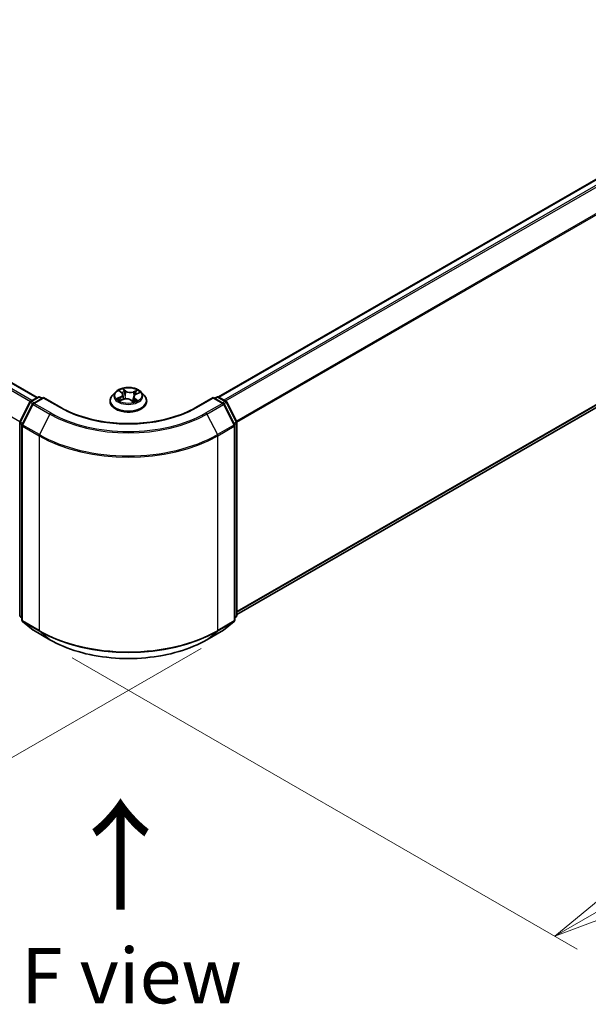
# Model space of a CAD drawing. Units: millimetres. Extents: x 0 to 6772, y 0 to 1405.
# Drawn here: x 134 to 199, y 421 to 532 of the extents above; entities that cross this region are included whole.
import ezdxf

# ---------------------------------------------------------------- set-up
doc = ezdxf.new("R2010")
doc.units = ezdxf.units.MM
for name, color, linetype, lineweight in [('Dimension (ISO)', 7, 'Continuous', 18), ('Dimension (ISO) @ 1', 7, 'Continuous', 18), ('Symbol (ISO)', 7, 'Continuous', 18), ('Visible (ISO)', 7, 'Continuous', 35), ('Visible Narrow (ISO)', 7, 'Continuous', 25)]:
    doc.layers.add(name, color=color, linetype=linetype, lineweight=lineweight)
doc.styles.add('Note Text (TK)', font='MS PGothic.ttf')
doc.dimstyles.new('Default - Method 1b (TK)', dxfattribs={"dimscale": 2.5, "dimtxt": 2.5, "dimasz": 2.5, "dimexe": 1, "dimexo": 1.5, "dimgap": 1, "dimtad": 1, "dimtoh": 1, "dimrnd": 1e-08, "dimdsep": 46, "dimtxsty": 'Note Text (TK)', "dimblk": 'OPEN', "dimcen": 0.09, "dimdle": 5, "dimclrd": 100, "dimclre": 100, "dimclrt": 7, "dimadec": 1, "dimazin": 1, "dimtfac": 1, "dimtmove": 0, "dimatfit": 3, "dimldrblk": 'OPEN', "dimfxl": 1, "dimtolj": 1, "dimlwd": -1, "dimlwe": -1, "dimarcsym": 0})

# ---------------------------------------------------------------- blocks, each defined once
blk = doc.blocks.new('_Open')
at = {"color": 0, "linetype": 'ByBlock', "lineweight": -2}
for p, q in [((-1, 0.167), (0, 0)), ((-1, -0.167), (0, 0)), ((0, 0), (-1, 0))]:
    blk.add_line(p, q, dxfattribs=at)
blk = doc.blocks.new('*D21')
at = {"layer": 'Defpoints', "color": 0}
for p in [(77.84, 509.7), (158.65, 463.05), (99.45, 428.86)]:
    blk.add_point(p, dxfattribs=at)
at = {"layer": 'Dimension (ISO)', "color": 100}
for p, q in [((74.09, 507.54), (16.13, 474.08)), ((24.05, 472.39), (94.03, 431.99)), ((154.9, 460.88), (96.95, 427.42))]:
    blk.add_line(p, q, dxfattribs=at)
at = {"layer": 'Dimension (ISO)', "color": 100, "xscale": 6.25, "yscale": 6.25, "zscale": 6.25}
for p, rotation in [((18.63, 475.52), 149.9999999999986), ((99.45, 428.86), 329.9999999999986)]:
    blk.add_blockref('_Open', p, dxfattribs=dict(at, rotation=rotation))
at = {"layer": 'Dimension (ISO)', "color": 7, "insert": (56.73, 459.35), "char_height": 6.25, "attachment_point": 4, "rotation": 330, "style": 'Note Text (TK)'}
blk.add_mtext('\\A1;{\\Q30.000;\\W0.816;\\H0.816x;160}', dxfattribs=at)
blk = doc.blocks.new('*D22')
at = {"layer": 'Defpoints', "color": 0}
for p in [(353.76, 587.36), (136.58, 461.97), (194.92, 428.29)]:
    blk.add_point(p, dxfattribs=at)
at = {"layer": 'Dimension (ISO)', "color": 100}
for p, q in [((357.51, 585.19), (414.6, 552.23)), ((406.69, 550.55), (200.33, 431.41)), ((140.33, 459.8), (197.42, 426.84))]:
    blk.add_line(p, q, dxfattribs=at)
at = {"layer": 'Dimension (ISO)', "color": 100, "xscale": 6.25, "yscale": 6.25, "zscale": 6.25}
for p, rotation in [((412.1, 553.68), 29.99999999999997), ((194.92, 428.29), 210)]:
    blk.add_blockref('_Open', p, dxfattribs=dict(at, rotation=rotation))
at = {"layer": 'Dimension (ISO)', "color": 7, "insert": (297.15, 493.14), "char_height": 6.25, "attachment_point": 4, "rotation": 30, "style": 'Note Text (TK)'}
blk.add_mtext('\\A1;{\\Q-30.000;\\W0.816;\\H0.816x;430}', dxfattribs=at)

msp = doc.modelspace()

# ---------------------------------------------------------------- linework, layer by layer
at = {"layer": 'Visible (ISO)'}
for p, q in [((348.7585, 600.1108), (156.8861, 489.3332)), ((158.9693, 464.6949), (349.508, 574.7025)), ((80.9794, 521.2605), (136.3801, 489.2749)), ((135.6373, 488.846), (136.475, 489.3297)), ((136.6893, 489.3297), (136.9357, 489.1874)), ((145.2188, 489.8787), (144.8645, 489.4834)), ((145.7203, 490.0159), (145.9582, 489.8144)), ((146.0755, 489.6143), (146.1335, 489.0739)), ((147.2918, 489.3666), (147.2293, 488.7845)), ((147.5613, 489.6579), (147.9219, 489.8107)), ((148.1485, 489.8787), (148.5028, 489.4834)), ((156.4316, 489.1874), (156.678, 489.3297)), ((156.8923, 489.3297), (157.7301, 488.846)), ((134.4214, 486.5355), (135.5535, 488.7577)), ((135.8561, 488.5242), (134.6739, 486.2037)), ((137.0872, 489.2749), (135.9399, 488.6125)), ((137.0872, 489.2024), (137.0872, 489.2749)), ((139.0631, 488.1341), (137.0872, 489.2749)), ((144.6122, 488.8525), (144.6122, 488.8763)), ((145.7413, 488.9199), (146.1124, 489.066)), ((146.9831, 488.9782), (147.2349, 488.7801)), ((148.7551, 488.8525), (148.7551, 488.8763)), ((156.2801, 489.2749), (154.3042, 488.1341)), ((156.2801, 489.2749), (156.2801, 489.2024)), ((157.4274, 488.6125), (156.2801, 489.2749)), ((158.6934, 486.2037), (157.5112, 488.5242)), ((157.8139, 488.7577), (158.9459, 486.5355)), ((134.398, 464.614), (134.398, 486.4382)), ((134.6506, 486.1064), (134.6506, 464.071)), ((158.7167, 464.071), (158.7167, 486.1064)), ((158.9693, 486.4382), (158.9693, 464.614)), ((134.6506, 464.3076), (134.4776, 464.4474)), ((134.7302, 463.9044), (135.9123, 462.9489)), ((157.455, 462.9489), (158.6371, 463.9044)), ((158.8897, 464.4474), (158.7167, 464.3076)), ((135.9399, 462.9299), (137.8086, 461.851)), ((155.5587, 461.851), (157.4274, 462.9299))]:
    msp.add_line(p, q, dxfattribs=at)
for centre, start, end in [((136.5821, 489.1441), 60, 120), ((156.7852, 489.1441), 60, 120), ((135.7444, 488.6604), 120, 153.004492), ((136.047, 488.4269), 120, 153.004492), ((157.3203, 488.4269), 26.995508, 60), ((157.6229, 488.6604), 26.995508, 60), ((134.6123, 486.4382), 153.004492, 180), ((134.8649, 486.1064), 153.004492, 180), ((158.5024, 486.1064), 0, 26.995508), ((158.755, 486.4382), 0, 26.995508), ((134.6123, 464.614), 180, 231.051724), ((134.8649, 464.071), 180, 231.051724), ((158.5024, 464.071), 308.948276, 0), ((158.755, 464.614), 308.948276, 0), ((136.047, 463.1155), 231.051724, 240), ((157.3203, 463.1155), 300, 308.948276)]:
    msp.add_arc(centre, 0.2143, start, end, dxfattribs=at)
for points, knots in [([(148.1485, 489.8787), (148.0609, 489.9764), (147.9496, 490.0622), (147.6869, 490.2099), (147.5339, 490.2707), (147.2055, 490.3594), (147.0303, 490.3875), (146.675, 490.409), (146.4951, 490.4027), (146.147, 490.3564), (145.9788, 490.3163), (145.6698, 490.2049), (145.529, 490.1333), (145.3378, 489.9964), (145.2737, 489.9399), (145.2188, 489.8787)], [6.1449529, 6.1449529, 6.1449529, 6.1449529, 6.46596583, 6.46596583, 6.80039443, 6.80039443, 7.13347188, 7.13347188, 7.46478532, 7.46478532, 7.79652123, 7.79652123, 8.13049919, 8.13049919, 8.33141233, 8.33141233, 8.33141233, 8.33141233]), ([(144.8645, 489.4834), (144.8326, 489.4478), (144.8033, 489.4109), (144.7505, 489.335), (144.7269, 489.2959), (144.686, 489.2158), (144.6687, 489.1748), (144.6407, 489.0913), (144.6301, 489.0487), (144.6158, 488.9629), (144.6122, 488.9196), (144.6122, 488.8763)], [2.048227023, 2.048227023, 2.048227023, 2.048227023, 2.143740345, 2.143740345, 2.239253667, 2.239253667, 2.33476699, 2.33476699, 2.430280312, 2.430280312, 2.525793635, 2.525793635, 2.525793635, 2.525793635]), ([(146.0755, 489.6143), (146.0739, 489.6291), (146.0709, 489.6438), (146.0624, 489.6726), (146.0568, 489.6868), (146.0432, 489.7145), (146.0352, 489.728), (146.0169, 489.7542), (146.0066, 489.7669), (145.9839, 489.7913), (145.9715, 489.8031), (145.9582, 489.8144)], [5.729289644, 5.729289644, 5.729289644, 5.729289644, 5.836578118, 5.836578118, 5.943866592, 5.943866592, 6.051155066, 6.051155066, 6.158443541, 6.158443541, 6.265732015, 6.265732015, 6.265732015, 6.265732015]), ([(147.5613, 489.6579), (147.5312, 489.6451), (147.5028, 489.6307), (147.4504, 489.5991), (147.4264, 489.5818), (147.3836, 489.5446), (147.3647, 489.5247), (147.3329, 489.4827), (147.3199, 489.4605), (147.3007, 489.4145), (147.2944, 489.3907), (147.2918, 489.3666)], [1.588249619, 1.588249619, 1.588249619, 1.588249619, 1.763377751, 1.763377751, 1.938505883, 1.938505883, 2.113634015, 2.113634015, 2.288762147, 2.288762147, 2.463890279, 2.463890279, 2.463890279, 2.463890279]), ([(148.7551, 488.8763), (148.7551, 488.9196), (148.7515, 488.9629), (148.7372, 489.0487), (148.7266, 489.0913), (148.6986, 489.1748), (148.6813, 489.2158), (148.6404, 489.2959), (148.6169, 489.335), (148.564, 489.4109), (148.5347, 489.4478), (148.5028, 489.4834)], [5.667386288, 5.667386288, 5.667386288, 5.667386288, 5.762899611, 5.762899611, 5.858412933, 5.858412933, 5.953926256, 5.953926256, 6.049439578, 6.049439578, 6.1449529, 6.1449529, 6.1449529, 6.1449529]), ([(144.6122, 488.8525), (144.6122, 488.7248), (144.6459, 488.5974), (144.7765, 488.3533), (144.8758, 488.2372), (145.132, 488.0265), (145.2911, 487.9329), (145.651, 487.78), (145.852, 487.721), (146.2745, 487.6432), (146.496, 487.6245), (146.9376, 487.6286), (147.1577, 487.6515), (147.575, 487.7369), (147.7722, 487.7995), (148.1243, 487.959), (148.2791, 488.0561), (148.5289, 488.2765), (148.6243, 488.3997), (148.7307, 488.6348), (148.7551, 488.7436), (148.7551, 488.8525)], [2.52579363, 2.52579363, 2.52579363, 2.52579363, 2.82550421, 2.82550421, 3.13791519, 3.13791519, 3.46240823, 3.46240823, 3.78813617, 3.78813617, 4.11288665, 4.11288665, 4.4372415, 4.4372415, 4.7620756, 4.7620756, 5.087873, 5.087873, 5.41178805, 5.41178805, 5.66738629, 5.66738629, 5.66738629, 5.66738629]), ([(145.6279, 489.0678), (145.6358, 489.058), (145.6448, 489.0478), (145.6648, 489.027), (145.6759, 489.0164), (145.7002, 488.9949), (145.7134, 488.984), (145.742, 488.9622), (145.7574, 488.9514), (145.7763, 488.9389), (145.7788, 488.9373), (145.7813, 488.9356)], [2.962165753, 2.962165753, 2.962165753, 2.962165753, 3.033076994, 3.033076994, 3.103988235, 3.103988235, 3.174899475, 3.174899475, 3.245810716, 3.245810716, 3.256566084, 3.256566084, 3.256566084, 3.256566084]), ([(146.9831, 488.9782), (146.9432, 489.0096), (146.8956, 489.0368), (146.7897, 489.0815), (146.7312, 489.0989), (146.6082, 489.1226), (146.5438, 489.129), (146.4147, 489.1302), (146.35, 489.125), (146.2259, 489.1036), (146.1665, 489.0873), (146.1124, 489.066)], [0.01745329, 0.01745329, 0.01745329, 0.01745329, 0.32463124, 0.32463124, 0.63180919, 0.63180919, 0.93898714, 0.93898714, 1.24616509, 1.24616509, 1.55334303, 1.55334303, 1.55334303, 1.55334303]), ([(147.2318, 488.7826), (147.2536, 488.7887), (147.2749, 488.7952), (147.32, 488.8099), (147.3436, 488.8182), (147.3893, 488.8356), (147.4114, 488.8447), (147.454, 488.8634), (147.4744, 488.8731), (147.5135, 488.893), (147.5322, 488.9032), (147.5499, 488.9135)], [4.550249388, 4.550249388, 4.550249388, 4.550249388, 4.609973534, 4.609973534, 4.679394231, 4.679394231, 4.748814928, 4.748814928, 4.818235625, 4.818235625, 4.887656322, 4.887656322, 4.887656322, 4.887656322]), ([(154.3042, 488.1341), (153.5118, 487.6766), (152.5899, 487.2895), (150.5794, 486.698), (149.491, 486.4937), (147.2565, 486.2894), (146.1108, 486.2894), (143.8763, 486.4937), (142.788, 486.698), (140.7774, 487.2895), (139.8555, 487.6766), (139.0631, 488.1341)], [3.14159265, 3.14159265, 3.14159265, 3.14159265, 3.45575192, 3.45575192, 3.76991118, 3.76991118, 4.08407045, 4.08407045, 4.39822972, 4.39822972, 4.71238898, 4.71238898, 4.71238898, 4.71238898]), ([(137.8086, 461.851), (138.7436, 461.3112), (139.8225, 460.8591), (142.1652, 460.1699), (143.4288, 459.933), (146.02, 459.696), (147.3473, 459.696), (149.9385, 459.933), (151.2021, 460.1699), (153.5448, 460.8591), (154.6237, 461.3112), (155.5587, 461.851)], [1.57079633, 1.57079633, 1.57079633, 1.57079633, 1.88495559, 1.88495559, 2.19911486, 2.19911486, 2.51327412, 2.51327412, 2.82743339, 2.82743339, 3.14159265, 3.14159265, 3.14159265, 3.14159265])]:
    msp.add_open_spline(points, degree=3, knots=knots, dxfattribs=at)
at = {"layer": 'Visible Narrow (ISO)'}
for p, q in [((156.949, 489.297), (348.8657, 600.1002)), ((349.4008, 599.7912), (157.4841, 488.988)), ((157.655, 488.8894), (349.5172, 599.6611)), ((350.6994, 597.3405), (158.9081, 486.6098)), ((158.9632, 486.489), (350.7345, 597.2082)), ((350.7345, 575.7561), (158.9693, 465.0404)), ((158.9693, 464.9689), (350.6994, 575.6644)), ((349.5172, 574.7089), (158.9693, 464.6959)), ((80.2207, 520.8108), (135.6132, 488.8299)), ((135.7822, 488.9297), (80.3371, 520.941)), ((80.8722, 521.2499), (136.3173, 489.2387)), ((134.414, 486.5193), (79.0386, 518.4903)), ((135.7444, 488.8354), (136.5821, 489.3191)), ((136.5821, 489.3191), (136.8729, 489.1512)), ((145.7921, 489.3339), (145.3432, 489.1437)), ((145.5309, 489.1711), (145.8131, 489.2908)), ((145.6215, 490.082), (145.9351, 489.8163)), ((145.8131, 489.2908), (145.8333, 488.9561)), ((146.4063, 490.0088), (146.0768, 490.268)), ((146.1705, 490.133), (146.3777, 489.97)), ((146.3777, 489.97), (146.3358, 489.468)), ((147.702, 490.1073), (147.2418, 489.9262)), ((147.2619, 489.8826), (147.5511, 489.9965)), ((147.2619, 489.8826), (147.2911, 489.3736)), ((147.2939, 489.3817), (147.2911, 489.3736)), ((147.5752, 489.6542), (148.0242, 489.8444)), ((156.4944, 489.1512), (156.7852, 489.3191)), ((156.7852, 489.3191), (157.6229, 488.8354)), ((134.4959, 486.483), (135.628, 488.7053)), ((134.7485, 486.1512), (135.9306, 488.4717)), ((135.628, 488.7053), (135.8792, 488.5602)), ((136.0352, 488.6675), (135.7444, 488.8354)), ((135.9306, 488.4717), (137.7994, 487.3928)), ((136.047, 488.6019), (137.0872, 489.2024)), ((137.9158, 487.5229), (136.047, 488.6019)), ((137.0872, 489.2024), (138.956, 488.1235)), ((145.6653, 488.8808), (146.1255, 489.0619)), ((146.961, 488.9793), (147.2905, 488.7201)), ((147.4028, 489.1336), (147.3769, 488.8309)), ((147.4028, 489.1336), (147.6, 488.9666)), ((147.7459, 488.9061), (147.4322, 489.1718)), ((147.5128, 488.9017), (147.5056, 488.8891)), ((154.4113, 488.1235), (156.2801, 489.2024)), ((157.3203, 488.6019), (155.4515, 487.5229)), ((155.5679, 487.3928), (157.4367, 488.4717)), ((156.2801, 489.2024), (157.3203, 488.6019)), ((157.6229, 488.8354), (157.3321, 488.6675)), ((157.4367, 488.4717), (158.6188, 486.1512)), ((157.4881, 488.5602), (157.7393, 488.7053)), ((157.7393, 488.7053), (158.8714, 486.483)), ((137.7994, 487.3928), (136.6173, 485.0723)), ((155.5679, 487.3928), (156.7501, 485.0723)), ((134.4608, 464.5265), (134.4608, 486.3507)), ((134.4608, 486.3507), (134.6834, 486.2222)), ((134.7435, 486.3401), (134.4959, 486.483)), ((134.7133, 486.0189), (136.5821, 484.94)), ((134.7133, 463.9835), (134.7133, 486.0189)), ((136.6173, 485.0723), (134.7485, 486.1512)), ((158.6188, 486.1512), (156.7501, 485.0723)), ((156.7852, 484.94), (158.654, 486.0189)), ((158.8714, 486.483), (158.6239, 486.3401)), ((158.654, 486.0189), (158.654, 463.9835)), ((158.6839, 486.2222), (158.9065, 486.3507)), ((158.9065, 486.3507), (158.9065, 464.5265)), ((136.5821, 484.94), (136.5821, 462.9046)), ((156.7852, 462.9046), (156.7852, 484.94)), ((134.6506, 464.417), (134.4608, 464.5265)), ((134.6506, 464.3098), (134.4959, 464.4348)), ((134.4959, 464.4348), (134.6506, 464.3455)), ((136.5821, 462.9046), (134.7133, 463.9835)), ((134.7485, 463.8918), (136.6173, 462.8129)), ((135.9306, 462.9363), (134.7485, 463.8918)), ((156.7501, 462.8129), (158.6188, 463.8918)), ((158.654, 463.9835), (156.7852, 462.9046)), ((158.6188, 463.8918), (157.4367, 462.9363)), ((158.9065, 464.5265), (158.7167, 464.417)), ((158.8714, 464.4348), (158.7167, 464.3098)), ((158.7167, 464.3455), (158.8714, 464.4348)), ((137.7994, 461.8574), (135.9306, 462.9363)), ((137.7994, 461.8574), (136.6173, 462.8129)), ((157.4367, 462.9363), (155.5679, 461.8574)), ((155.5679, 461.8574), (156.7501, 462.8129))]:
    msp.add_line(p, q, dxfattribs=at)
for centre, major_axis, ratio, start_param, end_param in [((136.5821, 489.1441), (-0.1071, 0.1856), 0.57735027, 5.49778714, 6.28318531), ((136.5821, 489.1441), (0.1071, 0.1856), 0.57735027, 0, 0.78539816), ((146.6837, 488.9398), (-2.0483, 0), 0.57735027, 5.8056187, 9.90234457), ((146.6837, 489.441), (-1.6494, 0), 0.57735027, 5.8056187, 9.90234457), ((146.6837, 489.494), (-1.4715, 0), 0.57735027, 5.13750348, 5.51887252), ((145.7967, 489.9824), (-0.0304, -0.0187), 0.22442159, 0.86876468, 0.96336786), ((145.431, 489.6179), (0.6101, 0), 0.57735027, 5.34564129, 6.88153103), ((145.7921, 489.3048), (0.0139, -0.0329), 0.48317785, 0.93799543, 2.4215253), ((145.431, 489.5913), (0.6457, 0), 0.57735027, 5.34564129, 6.34508866), ((146.6837, 489.3321), (1.1516, 0), 0.57735027, 2.00669517, 2.2812386), ((145.9351, 489.7871), (0.0231, 0.0273), 0.67464545, 0, 0.89813623), ((146.1418, 490.1233), (-0.0315, -0.0168), 0.25593704, 1.16407448, 2.55925665), ((146.2109, 489.931), (-0.035, -0.0071), 0.19125858, 3.71400065, 5.06942377), ((146.3071, 489.4584), (-0.035, -0.0071), 0.1912214, 3.7139959, 5.06504185), ((146.4063, 489.9796), (-0.0221, -0.0281), 0.65818374, 4.01555619, 5.49908605), ((146.8982, 490.1906), (0.6457, 0), 0.57735027, 3.77484496, 5.31073471), ((146.8982, 490.2173), (-0.6101, 0), 0.57735027, 0.63325231, 2.16914205), ((147.2418, 489.897), (0.0131, -0.0332), 0.45991323, 0.95022083, 2.43375069), ((147.9363, 489.3702), (-0.6101, 0), 0.57735027, 5.34564129, 6.88153103), ((147.9363, 489.3436), (-0.6457, 0), 0.57735027, 6.22128195, 6.88153103), ((147.3111, 489.3592), (-0.0337, 0.0118), 0.26299143, 5.38140427, 5.43700324), ((147.4671, 489.8068), (-0.0337, 0.0118), 0.26302024, 4.08157092, 5.43699404), ((146.6837, 489.3321), (1.1516, 0), 0.57735027, 0.57725406, 0.7956992), ((147.5712, 489.982), (-0.0266, 0.0238), 0.09961534, 0.81250016, 2.20768233), ((147.5752, 489.625), (-0.0139, 0.0329), 0.48317785, 5.56311795, 6.28318531), ((146.6837, 489.494), (-1.4715, 0), 0.57735027, 3.56670715, 3.94807619), ((156.7852, 489.1441), (-0.1071, 0.1856), 0.57735027, 5.49778714, 6.28318531), ((156.7852, 489.1441), (0.1071, 0.1856), 0.57735027, 0, 0.78539816), ((135.7444, 488.6604), (-0.1909, 0.0973), 0.07392213, 0, 0.95337534), ((135.7444, 488.6604), (0.1071, 0.1856), 0.57735027, 0.78539816, 1.66145621), ((135.7444, 488.6604), (-0.1071, 0.1856), 0.57735027, 5.49778714, 6.28318531), ((136.047, 488.4269), (-0.1909, 0.0973), 0.07392213, 0, 0.95337534), ((136.047, 488.4269), (0.1071, 0.1856), 0.57735027, 0.78539816, 1.66145621), ((136.047, 488.4269), (-0.1071, 0.1856), 0.57735027, 5.49778714, 6.28318531), ((146.6837, 488.8763), (-2.0714, 0), 0.57735027, 0, 3.14159265), ((146.6837, 488.8525), (2.0714, 0), 0.57735027, 3.14159265, 6.28318531), ((146.6837, 489.494), (1.4715, 0), 0.57735027, 3.56670715, 3.94807619), ((145.552, 489.1571), (-0.0091, -0.0345), 0.68843687, 4.4811942, 5.87637637), ((145.6688, 489.0721), (-0.03, -0.0194), 0.67702243, 4.9987214, 6.08293498), ((146.1255, 489.0327), (-0.0131, 0.0332), 0.45991323, 5.57534334, 6.28318531), ((146.4691, 488.7708), (0.6101, 0), 0.57735027, 0.63325231, 2.16914205), ((146.961, 488.9501), (0.0221, 0.0281), 0.65818374, 0, 0.87396353), ((147.1077, 488.8809), (-0.0316, 0.0166), 0.34126903, 4.19539601, 5.19300684), ((147.1077, 488.8809), (0.0178, -0.031), 0.0079469, 1.51069422, 2.15617532), ((147.1077, 488.8809), (0.0156, 0.0321), 0.52456484, 4.58259384, 4.9969987), ((146.6837, 488.5759), (-0.692, 0), 0.57735027, 3.79523031, 4.01468734), ((146.6837, 488.5631), (0.6768, 0), 0.57735027, 0.63053237, 0.80514491), ((147.2255, 488.8166), (0.0034, -0.0356), 0.88929797, 0.12875788, 0.16522746), ((146.6837, 489.494), (1.4715, 0), 0.57735027, 5.13750348, 5.51887252), ((147.4322, 489.1426), (-0.0231, -0.0273), 0.67464545, 4.03972888, 5.52325875), ((147.4834, 488.8927), (-0.0311, 0.0176), 0.77634969, 3.83632707, 4.08018625), ((147.5706, 488.9575), (0.0045, -0.0354), 0.85778252, 0.32243627, 1.71761844), ((157.3203, 488.4269), (0.1071, 0.1856), 0.57735027, 0, 0.78539816), ((157.3203, 488.4269), (0.1071, -0.1856), 0.57735027, 1.48013644, 2.35619449), ((157.3203, 488.4269), (0.1909, 0.0973), 0.07392213, 5.32980996, 6.28318531), ((157.6229, 488.6604), (0.1071, 0.1856), 0.57735027, 0, 0.78539816), ((157.6229, 488.6604), (0.1071, -0.1856), 0.57735027, 1.48013644, 2.35619449), ((157.6229, 488.6604), (0.1909, 0.0973), 0.07392213, 5.32980996, 6.28318531), ((137.9158, 487.348), (-0.1071, -0.1856), 0.57735027, 3.92699082, 4.80304887), ((146.6837, 492.5221), (12.5643, 0), 0.57735027, 3.92699082, 5.49778714), ((146.6837, 492.5851), (-12.3996, 0), 0.57735027, 0.78539816, 2.35619449), ((138.956, 487.9485), (0.1071, 0.1856), 0.57735027, 0, 0.78539816), ((146.6837, 492.5851), (10.9286, 0), 0.57735027, 3.92699082, 5.49778714), ((154.4113, 487.9485), (-0.1071, 0.1856), 0.57735027, 5.49778714, 6.28318531), ((155.4515, 487.348), (0.1071, -0.1856), 0.57735027, 1.48013644, 2.35619449), ((134.6123, 486.4382), (-0.2143, 0), 0.57735027, 0, 0.78539816), ((134.6123, 486.4382), (-0.1909, 0.0973), 0.07392213, 0, 0.95337534), ((134.6123, 486.4382), (0.1071, 0.1856), 0.57735027, 1.66145621, 2.35619449), ((134.8649, 486.1064), (-0.2143, 0), 0.57735027, 0, 0.78539816), ((134.8649, 486.1064), (-0.1909, 0.0973), 0.07392213, 0, 0.95337534), ((134.8649, 486.1064), (0.1071, 0.1856), 0.57735027, 1.66145621, 2.35619449), ((158.5024, 486.1064), (0.1909, 0.0973), 0.07392213, 5.32980996, 6.28318531), ((158.5024, 486.1064), (0.1071, -0.1856), 0.57735027, 0.78539816, 1.48013644), ((158.5024, 486.1064), (0.2143, 0), 0.57735027, 5.49778714, 6.28318531), ((158.755, 486.4382), (0.1909, 0.0973), 0.07392213, 5.32980996, 6.28318531), ((158.755, 486.4382), (0.1071, -0.1856), 0.57735027, 0.78539816, 1.48013644), ((158.755, 486.4382), (0.2143, 0), 0.57735027, 5.49778714, 6.28318531), ((136.7337, 485.0274), (0.1071, 0.1856), 0.57735027, 1.66145621, 2.35619449), ((146.6837, 490.7721), (14.2857, 0), 0.57735027, 3.92699082, 5.49778714), ((146.6837, 490.8841), (-14.236, 0), 0.57735027, 0.78539816, 2.35619449), ((156.6337, 485.0274), (-0.1071, 0.1856), 0.57735027, 3.92699082, 4.62172909), ((134.6123, 464.614), (-0.2143, 0), 0.57735027, 0, 0.78539816), ((134.6123, 464.614), (-0.1071, -0.1856), 0.57735027, 5.49778714, 6.19252542), ((134.6123, 464.614), (-0.1347, -0.1667), 0.8131434, 0, 0.12734403), ((134.8649, 464.071), (-0.2143, 0), 0.57735027, 0, 0.78539816), ((134.8649, 464.071), (-0.1071, -0.1856), 0.57735027, 5.49778714, 6.19252542), ((134.8649, 464.071), (-0.1347, -0.1667), 0.8131434, 0, 0.12734403), ((158.5024, 464.071), (0.1071, -0.1856), 0.57735027, 0.09065989, 0.78539816), ((158.5024, 464.071), (0.1347, -0.1667), 0.8131434, 6.15584128, 6.28318531), ((158.5024, 464.071), (0.2143, 0), 0.57735027, 5.49778714, 6.28318531), ((158.755, 464.614), (0.1071, -0.1856), 0.57735027, 0.09065989, 0.78539816), ((158.755, 464.614), (0.1347, -0.1667), 0.8131434, 6.15584128, 6.28318531), ((158.755, 464.614), (0.2143, 0), 0.57735027, 5.49778714, 6.28318531), ((136.047, 463.1155), (-0.1347, -0.1667), 0.8131434, 0, 0.12734403), ((136.047, 463.1155), (-0.1071, -0.1856), 0.57735027, 6.19252542, 6.28318531), ((136.7337, 462.9921), (-0.1071, -0.1856), 0.57735027, 5.49778714, 6.19252542), ((146.6837, 468.7367), (-14.2857, 0), 0.57735027, 0.78539816, 2.35619449), ((146.6837, 468.6247), (14.236, 0), 0.57735027, 3.92699082, 5.49778714), ((156.6337, 462.9921), (0.1071, -0.1856), 0.57735027, 0.09065989, 0.78539816), ((157.3203, 463.1155), (0.1071, -0.1856), 0.57735027, 0, 0.09065989), ((157.3203, 463.1155), (0.1347, -0.1667), 0.8131434, 6.15584128, 6.28318531), ((137.9158, 462.0366), (-0.1071, -0.1856), 0.57735027, 6.19252542, 6.28318531), ((146.6837, 466.9867), (-12.5643, 0), 0.57735027, 0.78539816, 2.35619449), ((155.4515, 462.0366), (0.1071, -0.1856), 0.57735027, 0, 0.09065989)]:
    msp.add_ellipse(centre, major_axis=major_axis, ratio=ratio, start_param=start_param, end_param=end_param, dxfattribs=at)
msp.add_ellipse((146.6837, 489.494), major_axis=(-1.5296, 0), ratio=0.57735027, dxfattribs=at)
for points, knots in [([(145.7828, 489.9661), (145.7764, 489.9768), (145.7688, 489.9869), (145.7469, 490.0112), (145.7316, 490.0243), (145.7009, 490.0457), (145.6858, 490.0545), (145.6542, 490.0699), (145.6378, 490.0766), (145.6215, 490.082)], [0, 0, 0, 0, 0.0059340385, 0.0059340385, 0.0154285, 0.0154285, 0.0237449879, 0.0237449879, 0.0323943032, 0.0323943032, 0.0323943032, 0.0323943032]), ([(145.6215, 490.082), (145.6355, 490.0744), (145.6497, 490.0662), (145.6772, 490.0487), (145.6905, 490.0395), (145.7091, 490.0252), (145.7148, 490.0206), (145.7204, 490.0159)], [-0.0323943032, -0.0323943032, -0.0323943032, -0.0323943032, -0.0237449879, -0.0237449879, -0.0154285, -0.0154285, -0.0116409886, -0.0116409886, -0.0116409886, -0.0116409886]), ([(146.1705, 490.133), (146.161, 490.1454), (146.1521, 490.1581), (146.1299, 490.1905), (146.1174, 490.2097), (146.0955, 490.2421), (146.0861, 490.2556), (146.0768, 490.268)], [-0.0320559737, -0.0320559737, -0.0320559737, -0.0320559737, -0.0236501899, -0.0236501899, -0.0102009359, -0.0102009359, 0.0003383294, 0.0003383294, 0.0003383294, 0.0003383294]), ([(146.0768, 490.268), (146.081, 490.255), (146.0851, 490.2401), (146.0959, 490.203), (146.1027, 490.1801), (146.1179, 490.1405), (146.1248, 490.1247), (146.1333, 490.1093)], [-0.0003383294, -0.0003383294, -0.0003383294, -0.0003383294, 0.0102009359, 0.0102009359, 0.0236501899, 0.0236501899, 0.0320559737, 0.0320559737, 0.0320559737, 0.0320559737]), ([(146.1333, 490.1093), (146.1478, 490.0828), (146.1607, 490.0545), (146.1825, 489.9956), (146.1912, 489.9651), (146.1974, 489.9347)], [-0.0289828459, -0.0289828459, -0.0289828459, -0.0289828459, -0.0145850634, -0.0145850634, 0, 0, 0, 0]), ([(146.2396, 489.9406), (146.2328, 489.974), (146.2234, 490.0076), (146.2, 490.0725), (146.1861, 490.1037), (146.1705, 490.133)], [0, 0, 0, 0, 0.0145850634, 0.0145850634, 0.0289828459, 0.0289828459, 0.0289828459, 0.0289828459]), ([(146.1974, 489.9347), (146.2135, 489.856), (146.2295, 489.7772), (146.2617, 489.6197), (146.2777, 489.541), (146.2938, 489.4623)], [-0.0687798542, -0.0687798542, -0.0687798542, -0.0687798542, -0.0343899271, -0.0343899271, 0, 0, 0, 0]), ([(146.3358, 489.468), (146.3198, 489.5468), (146.3038, 489.6256), (146.2717, 489.7831), (146.2557, 489.8618), (146.2396, 489.9406)], [0, 0, 0, 0, 0.0343899271, 0.0343899271, 0.0687798542, 0.0687798542, 0.0687798542, 0.0687798542]), ([(146.2938, 489.4623), (146.3167, 489.3498), (146.3447, 489.2388), (146.3788, 489.1285), (146.3792, 489.1272), (146.3796, 489.126)], [-0.0982412545, -0.0982412545, -0.0982412545, -0.0982412545, -0.0491206273, -0.0491206273, -0.0485431516, -0.0485431516, -0.0485431516, -0.0485431516]), ([(146.4177, 489.1284), (146.4167, 489.1318), (146.4157, 489.1352), (146.3833, 489.2467), (146.3573, 489.3567), (146.3358, 489.468)], [0.04758903, 0.04758903, 0.04758903, 0.04758903, 0.0491206273, 0.0491206273, 0.0982412545, 0.0982412545, 0.0982412545, 0.0982412545]), ([(147.2911, 489.3736), (147.256, 489.2679), (147.2173, 489.1642), (147.1504, 489.0073), (147.1251, 488.9521), (147.0981, 488.8981)], [0, 0, 0, 0, 0.0491206273, 0.0491206273, 0.0764653604, 0.0764653604, 0.0764653604, 0.0764653604]), ([(147.4471, 489.8212), (147.4211, 489.7466), (147.3951, 489.672), (147.3533, 489.5522), (147.3376, 489.507), (147.3219, 489.4618)], [0, 0, 0, 0, 0.0343899271, 0.0343899271, 0.0552201437, 0.0552201437, 0.0552201437, 0.0552201437]), ([(147.4043, 489.5626), (147.4067, 489.5694), (147.4091, 489.5763), (147.4375, 489.6578), (147.4635, 489.7324), (147.4895, 489.807)], [-0.0375655727, -0.0375655727, -0.0375655727, -0.0375655727, -0.0343899271, -0.0343899271, 0, 0, 0, 0]), ([(147.5511, 489.9965), (147.5283, 489.9708), (147.5077, 489.9428), (147.4726, 489.8837), (147.458, 489.8526), (147.4471, 489.8212)], [0, 0, 0, 0, 0.014491423, 0.014491423, 0.0289828459, 0.0289828459, 0.0289828459, 0.0289828459]), ([(147.4895, 489.807), (147.4995, 489.8356), (147.5128, 489.8637), (147.5451, 489.9173), (147.5641, 489.9426), (147.5851, 489.9657)], [-0.0289828459, -0.0289828459, -0.0289828459, -0.0289828459, -0.014491423, -0.014491423, 0, 0, 0, 0]), ([(147.702, 490.1073), (147.6889, 490.0992), (147.6757, 490.0903), (147.6498, 490.072), (147.637, 490.0625), (147.6094, 490.0416), (147.5947, 490.03), (147.5702, 490.011), (147.5607, 490.0036), (147.5511, 489.9965)], [-0.0323943032, -0.0323943032, -0.0323943032, -0.0323943032, -0.0237449879, -0.0237449879, -0.0154285, -0.0154285, -0.0059340385, -0.0059340385, 0, 0, 0, 0]), ([(147.5851, 489.9657), (147.5938, 489.9752), (147.6019, 489.985), (147.6223, 490.0102), (147.6339, 490.0254), (147.6548, 490.0524), (147.6642, 490.0645), (147.6831, 490.0872), (147.6926, 490.0979), (147.702, 490.1073)], [0, 0, 0, 0, 0.0059340385, 0.0059340385, 0.0154285, 0.0154285, 0.0237449879, 0.0237449879, 0.0323943032, 0.0323943032, 0.0323943032, 0.0323943032]), ([(148.0242, 489.8444), (148.0016, 489.842), (147.9788, 489.8379), (147.9282, 489.8238), (147.9009, 489.8127), (147.8682, 489.7926), (147.8607, 489.7874), (147.8535, 489.7817)], [-0.0003383294, -0.0003383294, -0.0003383294, -0.0003383294, 0.0102009359, 0.0102009359, 0.0236501899, 0.0236501899, 0.027837197, 0.027837197, 0.027837197, 0.027837197]), ([(147.922, 489.8107), (147.9343, 489.816), (147.9469, 489.8208), (147.981, 489.8327), (148.0027, 489.8391), (148.0242, 489.8444)], [-0.0164919001, -0.0164919001, -0.0164919001, -0.0164919001, -0.0102009359, -0.0102009359, 0.0003383294, 0.0003383294, 0.0003383294, 0.0003383294]), ([(145.5309, 489.1711), (145.5172, 489.1701), (145.5021, 489.169), (145.4614, 489.1651), (145.4349, 489.1618), (145.3863, 489.1535), (145.3646, 489.149), (145.3432, 489.1437)], [-0.0320559737, -0.0320559737, -0.0320559737, -0.0320559737, -0.0236501899, -0.0236501899, -0.0102009359, -0.0102009359, 0.0003383294, 0.0003383294, 0.0003383294, 0.0003383294]), ([(145.3432, 489.1437), (145.3657, 489.1461), (145.3885, 489.1468), (145.4391, 489.1452), (145.4664, 489.1419), (145.5069, 489.1345), (145.5215, 489.1311), (145.5342, 489.1279)], [-0.0003383294, -0.0003383294, -0.0003383294, -0.0003383294, 0.0102009359, 0.0102009359, 0.0236501899, 0.0236501899, 0.0320559737, 0.0320559737, 0.0320559737, 0.0320559737]), ([(145.6477, 489.0861), (145.6339, 489.1076), (145.6167, 489.1258), (145.5772, 489.1544), (145.555, 489.1648), (145.5309, 489.1711)], [0, 0, 0, 0, 0.0145850634, 0.0145850634, 0.0289828459, 0.0289828459, 0.0289828459, 0.0289828459]), ([(145.5342, 489.1279), (145.5559, 489.1223), (145.5759, 489.113), (145.6063, 489.0911), (145.6178, 489.0803), (145.6279, 489.0678)], [-0.0289828459, -0.0289828459, -0.0289828459, -0.0289828459, -0.0145850634, -0.0145850634, -0.0042973591, -0.0042973591, -0.0042973591, -0.0042973591]), ([(145.7628, 488.9284), (145.7611, 488.9285), (145.7593, 488.9285), (145.745, 488.9285), (145.7335, 488.926), (145.7125, 488.9177), (145.7031, 488.9122), (145.6842, 488.8985), (145.6747, 488.8902), (145.6653, 488.8808)], [0.0046118251, 0.0046118251, 0.0046118251, 0.0046118251, 0.0059340385, 0.0059340385, 0.0154285, 0.0154285, 0.0237449879, 0.0237449879, 0.0323943032, 0.0323943032, 0.0323943032, 0.0323943032]), ([(145.6653, 488.8808), (145.6784, 488.8889), (145.6916, 488.8965), (145.7169, 488.9095), (145.7291, 488.9151), (145.7413, 488.9199)], [-0.0323943032, -0.0323943032, -0.0323943032, -0.0323943032, -0.0237449879, -0.0237449879, -0.0158380249, -0.0158380249, -0.0158380249, -0.0158380249]), ([(147.1282, 488.8821), (147.1571, 488.936), (147.184, 488.9913), (147.2321, 489.0976), (147.2535, 489.1483), (147.2739, 489.1997)], [-0.0764653604, -0.0764653604, -0.0764653604, -0.0764653604, -0.0491206273, -0.0491206273, -0.0248462382, -0.0248462382, -0.0248462382, -0.0248462382]), ([(147.2905, 488.7201), (147.2864, 488.7331), (147.2822, 488.7446), (147.2714, 488.7659), (147.2646, 488.7745), (147.2494, 488.7818), (147.2425, 488.7828), (147.234, 488.782)], [-0.0003383294, -0.0003383294, -0.0003383294, -0.0003383294, 0.0102009359, 0.0102009359, 0.0236501899, 0.0236501899, 0.0320559737, 0.0320559737, 0.0320559737, 0.0320559737]), ([(147.235, 488.7801), (147.2444, 488.7727), (147.2534, 488.7641), (147.2718, 488.7441), (147.2812, 488.7325), (147.2905, 488.7201)], [-0.0198903562, -0.0198903562, -0.0198903562, -0.0198903562, -0.0102009359, -0.0102009359, 0.0003383294, 0.0003383294, 0.0003383294, 0.0003383294]), ([(147.6, 488.9666), (147.5824, 488.9643), (147.5659, 488.9577), (147.5365, 488.9358), (147.5236, 488.9206), (147.5128, 488.9017)], [0, 0, 0, 0, 0.014491423, 0.014491423, 0.0289828459, 0.0289828459, 0.0289828459, 0.0289828459]), ([(147.5845, 488.9252), (147.5909, 488.926), (147.5986, 488.9266), (147.6204, 488.9274), (147.6357, 488.9271), (147.6664, 488.9244), (147.6815, 488.9222), (147.7131, 488.9158), (147.7295, 488.9115), (147.7459, 488.9061)], [0, 0, 0, 0, 0.0059340385, 0.0059340385, 0.0154285, 0.0154285, 0.0237449879, 0.0237449879, 0.0323943032, 0.0323943032, 0.0323943032, 0.0323943032]), ([(147.7459, 488.9061), (147.7318, 488.9137), (147.7176, 488.9206), (147.6901, 488.9331), (147.6768, 488.9387), (147.6495, 488.9494), (147.6355, 488.9545), (147.6145, 488.9617), (147.6069, 488.9642), (147.6, 488.9666)], [-0.0323943032, -0.0323943032, -0.0323943032, -0.0323943032, -0.0237449879, -0.0237449879, -0.0154285, -0.0154285, -0.0059340385, -0.0059340385, 0, 0, 0, 0])]:
    msp.add_open_spline(points, degree=3, knots=knots, dxfattribs=at)
for points in [[(145.7866, 489.9598), (145.7853, 489.9619), (145.7841, 489.964), (145.7828, 489.9661)], [(145.7135, 488.9842), (145.6916, 489.0182), (145.6697, 489.0521), (145.6477, 489.0861)], [(147.0981, 488.8981), (147.0956, 488.8966), (147.093, 488.8951), (147.0905, 488.8937)], [(147.234, 488.782), (147.2336, 488.782), (147.2331, 488.7819), (147.2327, 488.7819)], [(147.5499, 488.9135), (147.5607, 488.9198), (147.5723, 488.9237), (147.5845, 488.9252)]]:
    msp.add_open_spline(points, degree=3, dxfattribs=at)

# ---------------------------------------------------------------- texts
at = {"layer": 'Symbol (ISO)', "color": 7, "insert": (145.9805, 430.7417), "char_height": 10, "attachment_point": 4, "rotation": 90, "line_spacing_factor": 1.5, "style": 'Note Text (TK)'}
msp.add_mtext('\\fMS PGothic|b0|i0;{\\H10.0000;→}', dxfattribs=at)
at = {"layer": 'Symbol (ISO)', "color": 7, "insert": (147.0331, 423.8219), "char_height": 6.25, "attachment_point": 5, "line_spacing_factor": 1.5, "style": 'Note Text (TK)'}
msp.add_mtext('\\fＭＳ Ｐゴシック|b0|i0;F view', dxfattribs=at)

# ---------------------------------------------------------------- dimensions: what is measured, and where the dimension line sits
at = {"layer": 'Dimension (ISO) @ 1', "color": 100}
for base, p1, p2, angle, text, picture, middle in [((194.9184, 428.286), (353.7649, 587.357), (136.5821, 461.9664), 30, '{\\Q-30.000;\\W0.816;\\H0.816x;<>}', '*D22', (303.5098, 490.9812)), ((99.4469, 428.8622), (77.8418, 509.7023), (158.654, 463.0454), 150, '{\\Q30.000;\\W0.816;\\H0.816x;<>}', '*D21', (59.0408, 452.1907))]:
    dim = msp.add_linear_dim(base=base, p1=p1, p2=p2, angle=angle, text=text, dimstyle='Default - Method 1b (TK)', override={"dimscale": 1, "dimtxt": 6.25, "dimasz": 6.25, "dimexe": 2.5, "dimexo": 3.75, "dimgap": 2.5, "dimtoh": 0, "dimdec": 2, "dimlfac": 1.714643, "dimcen": 0.225, "dimtol": 0, "dimlim": 0, "dimtp": 0, "dimtm": 0, "dimtdec": 2, "dimtix": 0, "dimtofl": 0, "dimtmove": 0, "dimatfit": 1}, dxfattribs=at)
    dim.commit()
    dim.dimension.update_dxf_attribs({"geometry": picture, "text_midpoint": middle, "dimtype": 128})

doc.saveas('drawing.dxf')
